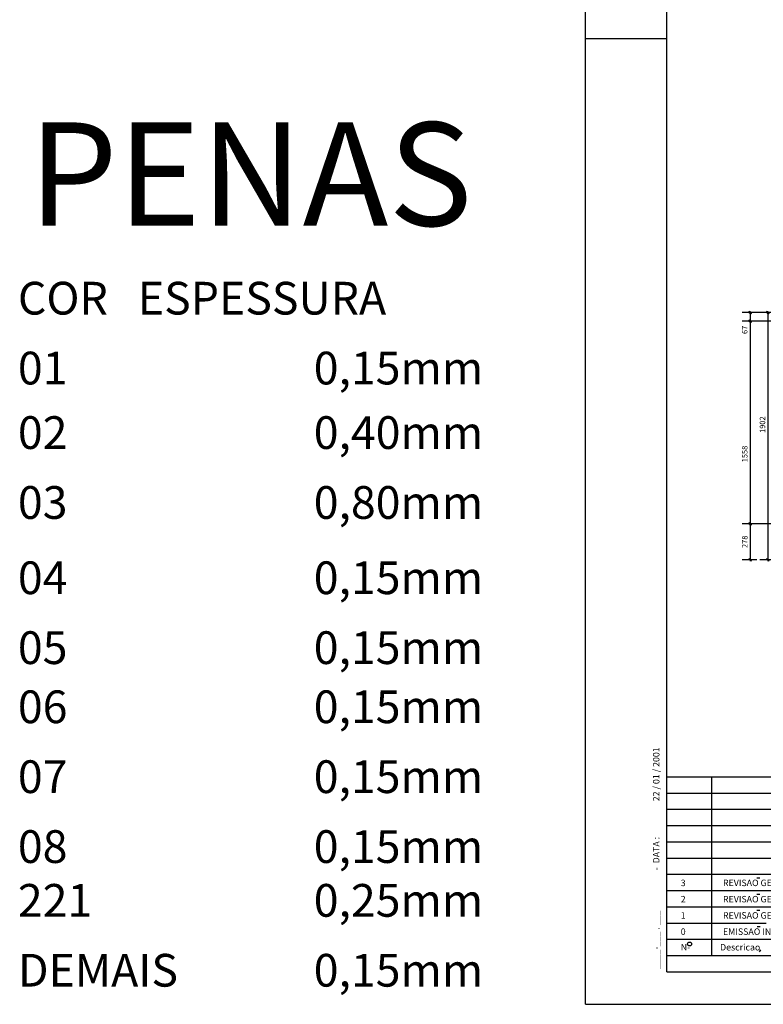
# Model space of a CAD drawing. Extents: x 78415 to 115766, y -26616 to 26161.
# Drawn here: x 78415 to 84136, y 11311 to 18884 of the extents above; entities that cross this region are included whole.
import ezdxf

# ---------------------------------------------------------------- set-up
doc = ezdxf.new("R2010")
doc.units = 0
doc.header["$LTSCALE"] = 250
doc.header["$MEASUREMENT"] = 0
doc.layers.get('0').update_dxf_attribs({"linetype": 'CONTINUOUS'})
doc.layers.get('DEFPOINTS').update_dxf_attribs({"linetype": 'CONTINUOUS'})
for name, color, linetype in [('235', 6, 'CONTINUOUS'), ('C02', 221, 'CONTINUOUS'), ('C08', 3, 'CONTINUOUS'), ('COTA', 5, 'CONTINUOUS'), ('T02', 221, 'CONTINUOUS')]:
    doc.layers.add(name, color=color, linetype=linetype)
doc.styles.add('R80', font='romans.shx', dxfattribs={"height": 50.75})
doc.dimstyles.new('STANDARD1', dxfattribs={"dimscale": 350, "dimtxt": 0.12, "dimasz": 0.03, "dimexe": 0.18, "dimexo": 0.0625, "dimgap": 0.06, "dimtad": 1, "dimdec": 0, "dimzin": 0, "dimtxsty": 'STANDARD', "dimblk1": 'TICK', "dimblk2": 'TICK', "dimsah": 1, "dimcen": 0.09, "dimclrd": 256, "dimclre": 256, "dimclrt": 2, "dimazin": 3, "dimtfac": 1, "dimtdec": 1, "dimtmove": 0, "dimatfit": 3, "dimtolj": 1, "dimtzin": 0})

# ---------------------------------------------------------------- blocks, each defined once
blk = doc.blocks.new('TICK')
for p, q in [((-1, 0), (0.99, 0)), ((0, 1), (0, -1.24))]:
    blk.add_line(p, q)
at = {"layer": 'C02'}
blk.add_line((1, 1), (-1, -1), dxfattribs=at)
blk = doc.blocks.new('*D18')
at = {"linetype": 'BYBLOCK'}
for p, q in [((82057.5, 144601), (81265.7, 144601)), ((81328.7, 144590.5), (81328.7, 144544.7)), ((81924.9, 144534.2), (81265.7, 144534.2)), ((81328.7, 144534.2), (81328.7, 144411.7))]:
    blk.add_line(p, q, dxfattribs=at)
at = {"layer": 'DEFPOINTS', "color": 0, "linetype": 'BYBLOCK'}
for p in [(82079.4, 144601), (81328.7, 144534.2), (81946.7, 144534.2)]:
    blk.add_point(p, dxfattribs=at)
at = {"linetype": 'BYBLOCK', "xscale": 10.5, "yscale": 10.5, "zscale": 10.5}
for p, rotation in [((81328.7, 144601), 90), ((81328.7, 144534.2), 270)]:
    blk.add_blockref('TICK', p, dxfattribs=dict(at, rotation=rotation))
at = {"color": 2, "linetype": 'BYBLOCK', "insert": (81286.7, 144467.7), "char_height": 42, "attachment_point": 5, "rotation": 90}
blk.add_mtext('\\A1;67', dxfattribs=at)
blk = doc.blocks.new('*D20')
at = {"linetype": 'BYBLOCK'}
for p, q in [((82057.5, 144601), (81402.1, 144601)), ((81465.1, 144590.5), (81465.1, 142709.2)), ((82057.5, 142698.7), (81402.1, 142698.7))]:
    blk.add_line(p, q, dxfattribs=at)
at = {"layer": 'DEFPOINTS', "color": 0, "linetype": 'BYBLOCK'}
for p in [(82079.4, 144601), (81465.1, 142698.7), (82079.4, 142698.7)]:
    blk.add_point(p, dxfattribs=at)
at = {"linetype": 'BYBLOCK', "xscale": 10.5, "yscale": 10.5, "zscale": 10.5}
for p, rotation in [((81465.1, 144601), 90), ((81465.1, 142698.7), 270)]:
    blk.add_blockref('TICK', p, dxfattribs=dict(at, rotation=rotation))
at = {"color": 2, "linetype": 'BYBLOCK', "insert": (81423.1, 143738.6), "char_height": 42, "attachment_point": 5, "rotation": 90}
blk.add_mtext('\\A1;1902', dxfattribs=at)
blk = doc.blocks.new('*D19')
at = {"linetype": 'BYBLOCK'}
for p, q in [((81924.9, 144534.2), (81265.7, 144534.2)), ((81328.7, 144523.7), (81328.7, 142986.7)), ((81924.9, 142976.2), (81265.7, 142976.2))]:
    blk.add_line(p, q, dxfattribs=at)
at = {"layer": 'DEFPOINTS', "color": 0, "linetype": 'BYBLOCK'}
for p in [(81946.7, 144534.2), (81328.7, 142976.2), (81946.7, 142976.2)]:
    blk.add_point(p, dxfattribs=at)
at = {"linetype": 'BYBLOCK', "xscale": 10.5, "yscale": 10.5, "zscale": 10.5}
for p, rotation in [((81328.7, 144534.2), 90), ((81328.7, 142976.2), 270)]:
    blk.add_blockref('TICK', p, dxfattribs=dict(at, rotation=rotation))
at = {"color": 2, "linetype": 'BYBLOCK', "insert": (81286.7, 143513), "char_height": 42, "attachment_point": 5, "rotation": 90}
blk.add_mtext('\\A1;1558', dxfattribs=at)
blk = doc.blocks.new('*D21')
at = {"linetype": 'BYBLOCK'}
for p, q in [((81924.9, 142976.2), (81265.7, 142976.2)), ((81328.7, 142965.7), (81328.7, 142709.2)), ((81380.2, 142698.7), (81265.7, 142698.7))]:
    blk.add_line(p, q, dxfattribs=at)
at = {"layer": 'DEFPOINTS', "color": 0, "linetype": 'BYBLOCK'}
for p in [(81946.7, 142976.2), (81328.7, 142698.7), (81402.1, 142698.7)]:
    blk.add_point(p, dxfattribs=at)
at = {"linetype": 'BYBLOCK', "xscale": 10.5, "yscale": 10.5, "zscale": 10.5}
for p, rotation in [((81328.7, 142976.2), 90), ((81328.7, 142698.7), 270)]:
    blk.add_blockref('TICK', p, dxfattribs=dict(at, rotation=rotation))
at = {"color": 2, "linetype": 'BYBLOCK', "insert": (81286.7, 142837.4), "char_height": 42, "attachment_point": 5, "rotation": 90}
blk.add_mtext('\\A1;278', dxfattribs=at)
blk = doc.blocks.new('CONFPENV')
at = {"layer": 'C08', "style": 'R80'}
blk.add_text('PENAS', height=320.74, dxfattribs=at).set_placement((316.2, 2538.2))
at = {"layer": 'T02', "style": 'R80'}
for s, p in [('COR   ESPESSURA', (284, 2262.9)), ('DEMAIS', (284, 178.3)), ('0,15mm', (1201.8, 178.3))]:
    blk.add_text(s, height=101.5, dxfattribs=at).set_placement(p)
at = {"layer": 'T02', "color": 1, "style": 'R80'}
for s, p in [('01', (284, 2046.1)), ('0,15mm', (1201.8, 2046.1))]:
    blk.add_text(s, height=101.5, dxfattribs=at).set_placement(p)
at = {"layer": 'T02', "color": 2, "style": 'R80'}
for s, p in [('02', (284, 1846)), ('0,40mm', (1201.8, 1846))]:
    blk.add_text(s, height=101.5, dxfattribs=at).set_placement(p)
at = {"layer": 'T02', "color": 3, "style": 'R80'}
for s, p in [('03', (284, 1629.2)), ('0,80mm', (1201.8, 1629.2))]:
    blk.add_text(s, height=101.5, dxfattribs=at).set_placement(p)
at = {"layer": 'T02', "color": 4, "style": 'R80'}
for s, p in [('04', (284, 1395.7)), ('0,15mm', (1201.8, 1395.7))]:
    blk.add_text(s, height=101.5, dxfattribs=at).set_placement(p)
at = {"layer": 'T02', "color": 5, "style": 'R80'}
for s, p in [('05', (284, 1178.9)), ('0,15mm', (1201.8, 1178.9))]:
    blk.add_text(s, height=101.5, dxfattribs=at).set_placement(p)
at = {"layer": 'T02', "color": 6, "style": 'R80'}
for s, p in [('06', (284, 995.5)), ('0,15mm', (1201.8, 995.5))]:
    blk.add_text(s, height=101.5, dxfattribs=at).set_placement(p)
at = {"layer": 'T02', "color": 7, "style": 'R80'}
for s, p in [('07', (284, 778.7)), ('0,15mm', (1201.8, 778.7))]:
    blk.add_text(s, height=101.5, dxfattribs=at).set_placement(p)
at = {"layer": 'T02', "color": 8, "style": 'R80'}
for s, p in [('08', (284, 561.9)), ('0,15mm', (1201.8, 561.9))]:
    blk.add_text(s, height=101.5, dxfattribs=at).set_placement(p)
at = {"layer": 'T02', "color": 221, "style": 'R80'}
for s, p in [('221', (284, 395.1)), ('0,25mm', (1201.8, 395.1))]:
    blk.add_text(s, height=101.5, dxfattribs=at).set_placement(p)
blk = doc.blocks.new('CONFPENA')
at = {"layer": 'T02', "xscale": 0.05, "yscale": 0.05, "zscale": 0.05}
blk.add_blockref('CONFPENV', (-12.74, -1.98), dxfattribs=at)
blk = doc.blocks.new('A$C505E356B')
at = {"layer": 'C02'}
for p, q in [((5550, 1000), (5734, 1000)), ((5550, 0), (5734, 0))]:
    blk.add_line(p, q, dxfattribs=at)
at = {"layer": 'COTA', "linetype": 'CONTINUOUS'}
blk.add_line((0, 214), (0, 1214), dxfattribs=at)
at = {"layer": 'C02'}
for s, height, p in [('3', 398, (863, 486)), ('REVISAO GERAL', 397.5, (3462, 486)), ('04/10/2001', 397.5, (20124, 486))]:
    blk.add_text(s, height=height, dxfattribs=at).set_placement(p)

msp = doc.modelspace()

# ---------------------------------------------------------------- linework, layer by layer
msp.add_line((83393.461598, 18735.638307), (82768.477162, 18735.638307))
at = {"layer": 'C02'}
for p, q in [((82768.477162, 11310.639223), (82768.477162, 26160.638307)), ((83393.462056, 13060.609926), (86657.289682, 13060.609926)), ((83741.194522, 11748.365354), (83741.194522, 13060.609011)), ((83393.461598, 12935.612673), (86379.516558, 12935.612673)), ((83393.461598, 12810.616335), (86101.744121, 12810.61725)), ((83393.462056, 12685.616335), (85823.970768, 12685.616335)), ((83393.461598, 12560.619997), (85546.198331, 12560.620912)), ((83393.461598, 12435.621828), (85268.425436, 12435.622744)), ((83393.461598, 12310.619997), (84990.652541, 12310.619997)), ((83393.462056, 12185.621828), (84712.879645, 12185.621828)), ((84087.272205, 12158.891698), (84110.17459, 12158.891698)), ((83393.462056, 12060.624575), (84435.106293, 12060.623659)), ((84087.271747, 12033.894445), (84110.174132, 12033.894445)), ((83393.461598, 11935.627321), (84157.333398, 11935.627321)), ((84090.297506, 11908.827613), (84113.199891, 11908.827613)), ((83393.462056, 11810.629152), (83879.560503, 11810.629152)), ((83741.194522, 11685.630983), (83741.194522, 11748.365354)), ((83879.560503, 11810.629152), (91268.307793, 11810.629152)), ((83393.462056, 11685.630983), (83601.788065, 11685.631899)), ((83601.788065, 11685.631899), (94518.248742, 11685.631899)), ((84108.262548, 11713.659305), (84118.274102, 11730.512919)), ((82768.477162, 11310.639223), (115766.382957, 11310.638307))]:
    msp.add_line(p, q, dxfattribs=at)
msp.add_circle((83569.151984, 11774.615756), 14.999711, dxfattribs=at)
at = {"layer": 'C08'}
for q in [(83393.461598, 25910.642427), (115516.382957, 11560.635561)]:
    msp.add_line((83393.461598, 11560.634645), q, dxfattribs=at)

# ---------------------------------------------------------------- block references
at = {"layer": '235', "xscale": 49.59711690650865, "yscale": 49.59711690650865, "zscale": 49.59711690650865}
msp.add_blockref('CONFPENA', (78329.394459, 11102.745556), dxfattribs=at)
at = {"layer": 'C02', "linetype": 'CONTINUOUS', "xscale": 0.1249999999998181, "yscale": 0.1249999999998181, "zscale": 0.1249999999998181}
msp.add_blockref('A$C505E356B', (83393.461605, 12158.891703), dxfattribs=at)

# ---------------------------------------------------------------- texts
at = {"layer": 'C02'}
for s, height, rotation, p in [('22 / 01 / 2001', 49.68799581, 90.0161209224, (83337.498794, 12872.438858)), (' -  DATA : ', 49.68799581, 90.0161209224, (83337.593549, 12325.868723)), ('____-___ . ___ ', 49.68799581, 90.0161209224, (83337.857673, 11580.54606)), ('N-', 49.6879958, 0.0161056519, (83501.293965, 11724.666476)), ('Descricao', 49.6879958, 0.0161056519, (83803.92523, 11724.667391))]:
    msp.add_text(s, height=height, rotation=rotation, dxfattribs=at).set_placement(p)
for s, height, p in [('2', 49.687996, (83501.29488, 12094.665047)), ('REVISAO GERAL', 49.68799581, (83826.231619, 12094.665047)), ('1', 49.687996, (83501.294423, 11969.667794)), ('REVISAO GERAL', 49.68799581, (83826.231161, 11969.667794)), ('0', 49.687996, (83501.293965, 11844.67054)), ('EMISSAO INICIAL', 49.68799581, (83826.230703, 11844.67054))]:
    msp.add_text(s, height=height, dxfattribs=at).set_placement(p)

# ---------------------------------------------------------------- dimensions: what is measured, and where the dimension line sits
at = {"layer": 'COTA', "linetype": 'CONTINUOUS'}
for base, p1, p2, picture, middle in [((84035.602933, 16564.701475), (84786.300738, 16631.551577), (84653.625532, 16564.701475), '*D18', (83993.602933, 16498.201475)), ((84035.602933, 14729.203912), (84653.625532, 15006.713276), (84109.008282, 14729.203912), '*D21', (83993.602933, 14867.958594))]:
    dim = msp.add_linear_dim(base=base, p1=p1, p2=p2, angle=90, dimstyle='STANDARD1', dxfattribs=at)
    dim.commit()
    dim.dimension.update_dxf_attribs({"geometry": picture, "text_midpoint": middle, "insert": (2706.897358, -127969.491249)})
for base, p1, p2, picture, middle in [((84172.008282, 14729.203912), (84786.300738, 16631.551577), (84786.300738, 14729.203912), '*D20', (84172.008282, 15769.084237)), ((84035.602933, 15006.713276), (84653.625532, 16564.701475), (84653.625532, 15006.713276), '*D19', (84035.602933, 15543.468003))]:
    dim = msp.add_linear_dim(base=base, p1=p1, p2=p2, angle=90, dimstyle='STANDARD1', dxfattribs=at)
    dim.commit()
    dim.dimension.update_dxf_attribs({"geometry": picture, "text_midpoint": middle, "dimtype": 128, "insert": (2706.897358, -127969.491249)})

doc.saveas('drawing.dxf')
